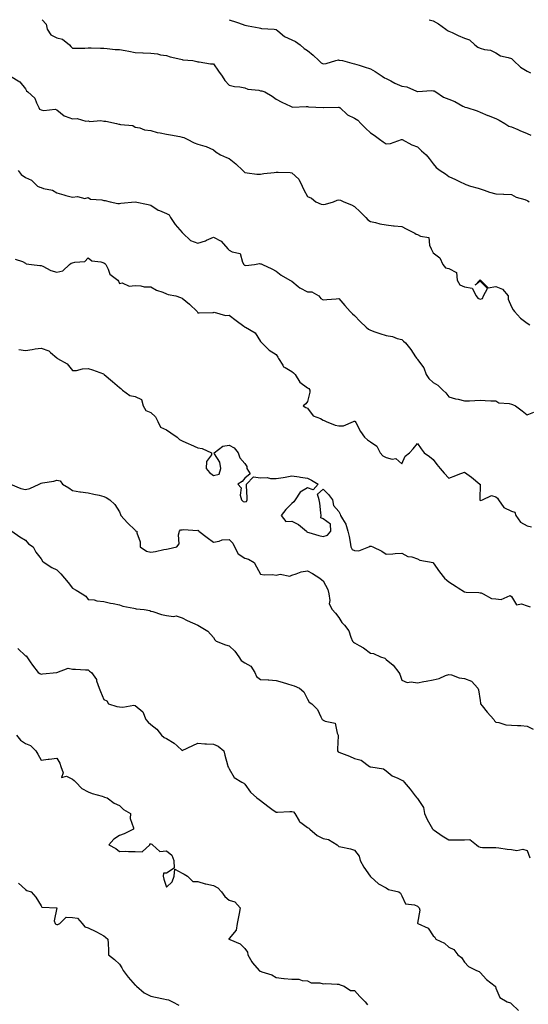
# Model space of a CAD drawing. Units: inches. Extents: x 1031843 to 1034483, y 7342778 to 7345418.
# Drawn here: x 1033854 to 1034179, y 7344790 to 7345418 of the extents above; entities that cross this region are included whole.
import ezdxf

# ---------------------------------------------------------------- set-up
doc = ezdxf.new("R2010")
doc.units = ezdxf.units.IN
doc.header["$MEASUREMENT"] = 0
doc.layers.add('Contour_10317342', color=7, linetype='Continuous', true_color=0xec9381)

msp = doc.modelspace()

# ---------------------------------------------------------------- linework, layer by layer
at = {"layer": 'Contour_10317342'}
for points in [[(1033868.75, 7345418, 3205), (1033871.35, 7345415.22, 3205), (1033871.86, 7345411.92, 3205), (1033874.4, 7345408.27, 3205), (1033878.05, 7345406.51, 3205), (1033881.76, 7345405.62, 3205), (1033886.19, 7345401.92, 3205), (1033887.05, 7345400.91, 3205), (1033888.05, 7345399.86, 3205), (1033890.04, 7345399.94, 3205), (1033896.08, 7345399.94, 3205), (1033898.05, 7345400.01, 3205), (1033900, 7345399.96, 3205), (1033905.96, 7345399.84, 3205), (1033908.05, 7345399.78, 3205), (1033910.24, 7345399.73, 3205), (1033915.24, 7345399.1, 3205), (1033918.05, 7345399.05, 3205), (1033921.6, 7345398.36, 3205), (1033923.99, 7345397.85, 3205), (1033928.05, 7345397.08, 3205), (1033932.95, 7345396.82, 3205), (1033933.13, 7345396.84, 3205), (1033938.05, 7345396.65, 3205), (1033942.41, 7345396.27, 3205), (1033944.34, 7345395.63, 3205), (1033948.05, 7345395.13, 3205), (1033950.37, 7345394.25, 3205), (1033957.15, 7345392.82, 3205), (1033958.05, 7345392.56, 3205), (1033958.58, 7345392.46, 3205), (1033964.87, 7345391.92, 3205), (1033967.5, 7345391.37, 3205), (1033968.05, 7345391.04, 3205), (1033968.93, 7345391.04, 3205), (1033976.04, 7345389.91, 3205), (1033978.05, 7345389.92, 3205), (1033981.23, 7345385.1, 3205), (1033983.58, 7345381.92, 3205), (1033985.28, 7345379.15, 3205), (1033988.05, 7345376.3, 3205), (1033991.49, 7345375.35, 3205), (1033994.79, 7345375.19, 3205), (1033998.05, 7345374.56, 3205), (1033999.92, 7345373.8, 3205), (1034006.96, 7345373.01, 3205), (1034008.05, 7345372.72, 3205), (1034008.81, 7345372.69, 3205), (1034010.8, 7345371.92, 3205), (1034015.35, 7345369.23, 3205), (1034018.05, 7345367.44, 3205), (1034021.51, 7345365.38, 3205), (1034027.15, 7345362.82, 3205), (1034028.05, 7345362.37, 3205), (1034028.42, 7345362.29, 3205), (1034037.23, 7345362.73, 3205), (1034038.05, 7345362.61, 3205), (1034038.62, 7345362.48, 3205), (1034047.93, 7345362.04, 3205), (1034048.05, 7345362.02, 3205), (1034048.15, 7345362.02, 3205), (1034057.78, 7345362.2, 3205), (1034058.05, 7345362.22, 3205), (1034058.26, 7345362.13, 3205), (1034058.58, 7345361.92, 3205), (1034063.5, 7345357.37, 3205), (1034068.05, 7345355.28, 3205), (1034070.12, 7345354, 3205), (1034072.01, 7345351.92, 3205), (1034074.94, 7345348.82, 3205), (1034078.05, 7345345.88, 3205), (1034080.49, 7345344.36, 3205), (1034083.79, 7345341.92, 3205), (1034086.25, 7345340.13, 3205), (1034088.05, 7345338.95, 3205), (1034090.8, 7345339.17, 3205), (1034097.82, 7345341.69, 3205), (1034098.05, 7345341.71, 3205), (1034098.44, 7345341.53, 3205), (1034104.42, 7345338.29, 3205), (1034108.05, 7345336.98, 3205), (1034110.59, 7345334.46, 3205), (1034113.56, 7345331.92, 3205), (1034115.59, 7345329.45, 3205), (1034118.05, 7345326.03, 3205), (1034120, 7345323.87, 3205), (1034122.64, 7345321.92, 3205), (1034125.9, 7345319.77, 3205), (1034128.05, 7345318.06, 3205), (1034132.29, 7345316.16, 3205), (1034135.26, 7345314.72, 3205), (1034138.05, 7345313.4, 3205), (1034139.03, 7345312.9, 3205), (1034141.86, 7345311.92, 3205), (1034146.78, 7345310.66, 3205), (1034148.05, 7345310.17, 3205), (1034150.65, 7345309.32, 3205), (1034154.1, 7345307.97, 3205), (1034158.05, 7345306.9, 3205), (1034162.93, 7345306.8, 3205), (1034163.25, 7345306.73, 3205), (1034168.05, 7345306.59, 3205), (1034171.04, 7345304.91, 3205), (1034176.64, 7345303.34, 3205), (1034178.05, 7345302.78, 3205), (1034178.58, 7345302.45, 3205), (1034179.3, 7345301.92, 3205)], [(1033988.11, 7345418, 3206), (1033992.64, 7345416.51, 3206), (1033994.03, 7345415.94, 3206), (1033998.05, 7345414.44, 3206), (1034000.14, 7345414.01, 3206), (1034007.19, 7345412.79, 3206), (1034008.05, 7345412.62, 3206), (1034008.6, 7345412.46, 3206), (1034016.7, 7345411.92, 3206), (1034017.85, 7345411.73, 3206), (1034018.05, 7345411.7, 3206), (1034019.1, 7345410.88, 3206), (1034023.38, 7345407.26, 3206), (1034028.05, 7345405.1, 3206), (1034030.34, 7345404.2, 3206), (1034033.25, 7345401.92, 3206), (1034035.76, 7345399.64, 3206), (1034038.05, 7345398.3, 3206), (1034041.6, 7345395.47, 3206), (1034045.16, 7345391.92, 3206), (1034046.6, 7345390.48, 3206), (1034048.05, 7345389.93, 3206), (1034049.81, 7345390.16, 3206), (1034056.02, 7345391.92, 3206), (1034057.64, 7345392.33, 3206), (1034058.05, 7345392.28, 3206), (1034058.34, 7345392.22, 3206), (1034060.2, 7345391.92, 3206), (1034066.33, 7345390.19, 3206), (1034068.05, 7345389.9, 3206), (1034071, 7345388.97, 3206), (1034074.07, 7345387.93, 3206), (1034078.05, 7345386.74, 3206), (1034081.08, 7345384.95, 3206), (1034085.69, 7345381.92, 3206), (1034087.05, 7345380.92, 3206), (1034088.05, 7345380.47, 3206), (1034091.04, 7345378.93, 3206), (1034093.64, 7345377.5, 3206), (1034098.05, 7345375.56, 3206), (1034101.27, 7345375.15, 3206), (1034107.52, 7345372.44, 3206), (1034108.05, 7345372.33, 3206), (1034108.38, 7345372.25, 3206), (1034117.15, 7345372.82, 3206), (1034118.05, 7345372.7, 3206), (1034118.67, 7345372.55, 3206), (1034119.81, 7345371.92, 3206), (1034124.77, 7345368.64, 3206), (1034128.05, 7345367.4, 3206), (1034131.98, 7345365.84, 3206), (1034137.05, 7345362.92, 3206), (1034138.05, 7345362.4, 3206), (1034138.4, 7345362.28, 3206), (1034139.5, 7345361.92, 3206), (1034146.1, 7345359.96, 3206), (1034148.05, 7345359.08, 3206), (1034152.99, 7345356.87, 3206), (1034153.15, 7345356.82, 3206), (1034158.05, 7345355.05, 3206), (1034160.12, 7345353.99, 3206), (1034163.77, 7345351.92, 3206), (1034166.35, 7345350.21, 3206), (1034168.05, 7345349.72, 3206), (1034172, 7345347.98, 3206), (1034173.42, 7345347.29, 3206), (1034178.05, 7345345.54, 3206), (1034180.47, 7345344.34, 3206)], [(1034115.57, 7345418, 3207), (1034118.05, 7345417.29, 3207), (1034121.43, 7345415.31, 3207), (1034126.12, 7345411.92, 3207), (1034127.15, 7345411.03, 3207), (1034128.05, 7345410.73, 3207), (1034130.22, 7345409.75, 3207), (1034134.05, 7345407.92, 3207), (1034138.05, 7345406.26, 3207), (1034141.19, 7345405.06, 3207), (1034144.77, 7345401.92, 3207), (1034146.59, 7345400.46, 3207), (1034148.05, 7345399.94, 3207), (1034150.9, 7345399.07, 3207), (1034154.63, 7345398.49, 3207), (1034158.05, 7345396.88, 3207), (1034161.04, 7345394.91, 3207), (1034166, 7345393.97, 3207), (1034168.05, 7345393.22, 3207), (1034168.77, 7345392.64, 3207), (1034169.34, 7345391.92, 3207), (1034173.81, 7345387.68, 3207), (1034178.05, 7345385.19, 3207), (1034180.16, 7345384.03, 3207)], [(1033848.52, 7345381.92, 3204), (1033854.51, 7345378.38, 3204), (1033858.05, 7345373.89, 3204), (1033858.85, 7345372.72, 3204), (1033859.65, 7345371.92, 3204), (1033864.09, 7345367.96, 3204), (1033865.06, 7345364.9, 3204), (1033866.59, 7345361.92, 3204), (1033867.11, 7345360.98, 3204), (1033868.05, 7345360.46, 3204), (1033869.85, 7345360.13, 3204), (1033877.09, 7345360.97, 3204), (1033878.05, 7345360.59, 3204), (1033882.78, 7345356.66, 3204), (1033883.44, 7345356.53, 3204), (1033888.05, 7345354.71, 3204), (1033891.06, 7345354.92, 3204), (1033896.64, 7345353.33, 3204), (1033898.05, 7345353.56, 3204), (1033899.12, 7345353, 3204), (1033906.27, 7345353.7, 3204), (1033908.05, 7345353.31, 3204), (1033909.4, 7345353.26, 3204), (1033916.14, 7345351.92, 3204), (1033917.6, 7345351.48, 3204), (1033918.05, 7345351.43, 3204), (1033918.79, 7345351.19, 3204), (1033926.6, 7345350.48, 3204), (1033928.05, 7345349.47, 3204), (1033931.02, 7345348.96, 3204), (1033933.93, 7345347.79, 3204), (1033938.05, 7345347.4, 3204), (1033942.19, 7345346.07, 3204), (1033944.09, 7345345.88, 3204), (1033948.05, 7345344.99, 3204), (1033950.65, 7345344.51, 3204), (1033956.51, 7345343.46, 3204), (1033958.05, 7345343.17, 3204), (1033959.1, 7345342.98, 3204), (1033961.31, 7345341.92, 3204), (1033965.69, 7345339.56, 3204), (1033968.05, 7345338.73, 3204), (1033972.6, 7345337.37, 3204), (1033973.38, 7345337.25, 3204), (1033978.05, 7345335.08, 3204), (1033979.79, 7345333.65, 3204), (1033982.44, 7345331.92, 3204), (1033986.37, 7345330.24, 3204), (1033988.05, 7345329.46, 3204), (1033992.27, 7345326.14, 3204), (1033996.66, 7345321.92, 3204), (1033997.33, 7345321.21, 3204), (1033998.05, 7345320.51, 3204), (1033999.59, 7345320.38, 3204), (1034005.71, 7345319.58, 3204), (1034008.05, 7345319.42, 3204), (1034010.04, 7345319.94, 3204), (1034016.76, 7345320.64, 3204), (1034018.05, 7345320.9, 3204), (1034019.24, 7345320.72, 3204), (1034026.82, 7345320.68, 3204), (1034028.05, 7345320.42, 3204), (1034032.52, 7345316.39, 3204), (1034034.51, 7345311.92, 3204), (1034035.59, 7345309.45, 3204), (1034038.05, 7345305.25, 3204), (1034040.45, 7345304.32, 3204), (1034043.38, 7345301.92, 3204), (1034046.6, 7345300.48, 3204), (1034048.05, 7345300.25, 3204), (1034049.5, 7345300.47, 3204), (1034054.59, 7345301.92, 3204), (1034056.92, 7345303.04, 3204), (1034058.05, 7345303.09, 3204), (1034059.03, 7345302.9, 3204), (1034061.08, 7345301.92, 3204), (1034066.06, 7345299.93, 3204), (1034068.05, 7345298.81, 3204), (1034071.62, 7345295.48, 3204), (1034075.12, 7345291.92, 3204), (1034076.47, 7345290.34, 3204), (1034078.05, 7345289.35, 3204), (1034081.29, 7345288.67, 3204), (1034084.09, 7345287.95, 3204), (1034088.05, 7345287.19, 3204), (1034092.8, 7345286.66, 3204), (1034093.34, 7345286.62, 3204), (1034098.05, 7345286.14, 3204), (1034100.86, 7345284.74, 3204), (1034106.47, 7345281.92, 3204), (1034107.37, 7345281.24, 3204), (1034108.05, 7345281.03, 3204), (1034110.04, 7345279.94, 3204), (1034115.3, 7345279.16, 3204), (1034115.75, 7345274.23, 3204), (1034116.92, 7345271.92, 3204), (1034117.17, 7345271.04, 3204), (1034118.05, 7345269.45, 3204), (1034122.33, 7345266.2, 3204), (1034124.24, 7345261.92, 3204), (1034126.02, 7345259.88, 3204), (1034128.05, 7345259.45, 3204), (1034132.95, 7345256.83, 3204), (1034133.5, 7345251.92, 3204), (1034135.14, 7345249.01, 3204), (1034138.05, 7345247.72, 3204), (1034143.01, 7345246.87, 3204), (1034145.51, 7345241.92, 3204), (1034146.55, 7345240.42, 3204), (1034148.05, 7345239.81, 3204), (1034149.63, 7345240.34, 3204), (1034150.28, 7345241.92, 3204), (1034152.82, 7345246.69, 3204), (1034148.05, 7345251.42, 3204), (1034144.81, 7345248.68, 3204), (1034147.82, 7345251.92, 3204), (1034147.89, 7345252.08, 3204), (1034148.05, 7345252.03, 3204), (1034148.17, 7345252.03, 3204), (1034148.26, 7345251.92, 3204), (1034153.15, 7345247.02, 3204), (1034158.05, 7345247.88, 3204), (1034162.27, 7345246.14, 3204), (1034165.86, 7345241.92, 3204), (1034165.96, 7345239.83, 3204), (1034168.05, 7345235, 3204), (1034169.07, 7345232.94, 3204), (1034169.98, 7345231.92, 3204), (1034173.85, 7345227.72, 3204), (1034178.05, 7345224.62, 3204), (1034179.69, 7345223.56, 3204)], [(1033853.56, 7345321.92, 3203), (1033855.39, 7345319.27, 3203), (1033858.05, 7345317.36, 3203), (1033861.9, 7345315.78, 3203), (1033865.88, 7345311.92, 3203), (1033867.31, 7345311.18, 3203), (1033868.05, 7345310.93, 3203), (1033869.57, 7345310.4, 3203), (1033875.37, 7345309.24, 3203), (1033878.05, 7345307.69, 3203), (1033882.56, 7345306.44, 3203), (1033883.97, 7345306.01, 3203), (1033888.05, 7345304.81, 3203), (1033891.35, 7345305.22, 3203), (1033896.04, 7345303.93, 3203), (1033898.05, 7345304.62, 3203), (1033899.63, 7345303.5, 3203), (1033906.78, 7345303.18, 3203), (1033908.05, 7345302.79, 3203), (1033908.93, 7345302.81, 3203), (1033912.19, 7345301.92, 3203), (1033916.96, 7345300.82, 3203), (1033918.05, 7345300.92, 3203), (1033919.03, 7345300.95, 3203), (1033928.01, 7345301.89, 3203), (1033928.05, 7345301.89, 3203), (1033928.09, 7345301.88, 3203), (1033936.33, 7345300.21, 3203), (1033938.05, 7345299.66, 3203), (1033942.74, 7345296.61, 3203), (1033943.66, 7345296.3, 3203), (1033948.05, 7345294.4, 3203), (1033949.71, 7345293.59, 3203), (1033950.57, 7345291.92, 3203), (1033953.54, 7345287.41, 3203), (1033958.05, 7345282.39, 3203), (1033958.36, 7345282.22, 3203), (1033958.44, 7345281.92, 3203), (1033963.38, 7345277.26, 3203), (1033968.05, 7345275.56, 3203), (1033972.91, 7345277.06, 3203), (1033973.48, 7345277.35, 3203), (1033978.05, 7345279.32, 3203), (1033982.99, 7345276.86, 3203), (1033987.09, 7345271.92, 3203), (1033987.52, 7345271.4, 3203), (1033988.05, 7345271.09, 3203), (1033989.91, 7345270.07, 3203), (1033995.06, 7345268.93, 3203), (1033996.55, 7345263.41, 3203), (1033997.42, 7345261.92, 3203), (1033997.72, 7345261.59, 3203), (1033998.05, 7345261.45, 3203), (1033998.6, 7345261.36, 3203), (1034004.09, 7345261.92, 3203), (1034007.37, 7345262.61, 3203), (1034008.05, 7345262.42, 3203), (1034008.44, 7345262.32, 3203), (1034009.26, 7345261.92, 3203), (1034015.22, 7345259.09, 3203), (1034018.05, 7345257.75, 3203), (1034021.21, 7345255.08, 3203), (1034026.72, 7345251.92, 3203), (1034027.6, 7345251.48, 3203), (1034028.05, 7345251.21, 3203), (1034032.07, 7345247.9, 3203), (1034033.11, 7345246.99, 3203), (1034038.05, 7345244.59, 3203), (1034040.73, 7345244.61, 3203), (1034045.26, 7345241.92, 3203), (1034046.41, 7345240.27, 3203), (1034048.05, 7345239.31, 3203), (1034050.39, 7345239.59, 3203), (1034056.23, 7345240.1, 3203), (1034058.05, 7345240.31, 3203), (1034061.88, 7345235.75, 3203), (1034065.24, 7345231.92, 3203), (1034066.72, 7345230.58, 3203), (1034068.05, 7345229.49, 3203), (1034071.62, 7345225.5, 3203), (1034075.37, 7345221.92, 3203), (1034076.86, 7345220.73, 3203), (1034078.05, 7345220, 3203), (1034080.9, 7345219.06, 3203), (1034084.16, 7345218.03, 3203), (1034088.05, 7345216.74, 3203), (1034092.23, 7345216.1, 3203), (1034095.14, 7345214.83, 3203), (1034098.05, 7345214.09, 3203), (1034099.14, 7345213.02, 3203), (1034100.43, 7345211.92, 3203), (1034103.89, 7345207.76, 3203), (1034106.94, 7345203.03, 3203), (1034107.7, 7345201.92, 3203), (1034107.85, 7345201.73, 3203), (1034108.05, 7345201.48, 3203), (1034112.17, 7345196.05, 3203), (1034113.6, 7345191.92, 3203), (1034115.37, 7345189.24, 3203), (1034118.05, 7345186.81, 3203), (1034121.19, 7345185.07, 3203), (1034124.24, 7345181.92, 3203), (1034126.16, 7345180.03, 3203), (1034128.05, 7345177.58, 3203), (1034132.42, 7345176.29, 3203), (1034133.97, 7345176, 3203), (1034138.05, 7345174.98, 3203), (1034141.19, 7345175.07, 3203), (1034144.63, 7345175.33, 3203), (1034148.05, 7345175.43, 3203), (1034151.37, 7345175.25, 3203), (1034154.85, 7345175.13, 3203), (1034158.05, 7345174.96, 3203), (1034159.98, 7345173.84, 3203), (1034166.68, 7345173.29, 3203), (1034168.05, 7345172.87, 3203), (1034168.81, 7345172.68, 3203), (1034170.67, 7345171.92, 3203), (1034174.77, 7345168.63, 3203), (1034178.05, 7345166.17, 3203), (1034182.23, 7345167.74, 3203)], [(1033851.57, 7345265.44, 3202), (1033856.19, 7345263.77, 3202), (1033858.05, 7345262.81, 3202), (1033858.48, 7345262.34, 3202), (1033861.98, 7345261.92, 3202), (1033867.35, 7345261.21, 3202), (1033868.05, 7345261.28, 3202), (1033869.16, 7345260.81, 3202), (1033874.26, 7345258.14, 3202), (1033878.05, 7345257.02, 3202), (1033882, 7345257.98, 3202), (1033886.27, 7345261.92, 3202), (1033887.25, 7345262.73, 3202), (1033888.05, 7345262.92, 3202), (1033889.67, 7345263.53, 3202), (1033896.08, 7345263.88, 3202), (1033898.05, 7345266.25, 3202), (1033900.35, 7345264.22, 3202), (1033906.29, 7345263.67, 3202), (1033908.05, 7345263.04, 3202), (1033908.71, 7345262.59, 3202), (1033909.38, 7345261.92, 3202), (1033910.9, 7345259.07, 3202), (1033912, 7345255.87, 3202), (1033917.13, 7345251.92, 3202), (1033917.39, 7345251.25, 3202), (1033918.05, 7345249.74, 3202), (1033919.69, 7345250.28, 3202), (1033924.3, 7345248.17, 3202), (1033928.05, 7345248.48, 3202), (1033931.72, 7345248.25, 3202), (1033933.91, 7345247.78, 3202), (1033938.05, 7345247.6, 3202), (1033941.7, 7345245.57, 3202), (1033945.76, 7345244.2, 3202), (1033948.05, 7345243.25, 3202), (1033949.03, 7345242.9, 3202), (1033953.97, 7345241.92, 3202), (1033957.03, 7345240.91, 3202), (1033958.05, 7345240.53, 3202), (1033962.74, 7345236.6, 3202), (1033967.68, 7345231.92, 3202), (1033967.76, 7345231.63, 3202), (1033968.05, 7345231.19, 3202), (1033968.79, 7345231.17, 3202), (1033977.54, 7345231.41, 3202), (1033978.05, 7345231.39, 3202), (1033978.52, 7345231.46, 3202), (1033985.61, 7345229.48, 3202), (1033988.05, 7345229.65, 3202), (1033992.46, 7345226.33, 3202), (1033997.39, 7345222.58, 3202), (1033998.05, 7345222.08, 3202), (1033998.17, 7345222.04, 3202), (1033998.52, 7345221.92, 3202), (1034004.5, 7345218.37, 3202), (1034008.05, 7345212.91, 3202), (1034008.48, 7345212.34, 3202), (1034008.79, 7345211.92, 3202), (1034013.54, 7345207.41, 3202), (1034018.05, 7345204.51, 3202), (1034019.07, 7345202.93, 3202), (1034019.42, 7345201.92, 3202), (1034022.25, 7345197.73, 3202), (1034022.76, 7345196.63, 3202), (1034023.66, 7345196.32, 3202), (1034028.05, 7345193.75, 3202), (1034029.12, 7345192.98, 3202), (1034030.14, 7345191.92, 3202), (1034033.09, 7345186.95, 3202), (1034038.05, 7345183.41, 3202), (1034038.93, 7345182.8, 3202), (1034039.55, 7345181.92, 3202), (1034039.38, 7345180.59, 3202), (1034038.05, 7345174.71, 3202), (1034036.86, 7345173.12, 3202), (1034035.22, 7345171.92, 3202), (1034036.94, 7345170.8, 3202), (1034038.05, 7345170.46, 3202), (1034041.62, 7345165.5, 3202), (1034046.23, 7345163.73, 3202), (1034048.05, 7345162.71, 3202), (1034048.69, 7345162.55, 3202), (1034049.79, 7345161.92, 3202), (1034055.61, 7345159.48, 3202), (1034058.05, 7345159.16, 3202), (1034060.86, 7345159.1, 3202), (1034067.27, 7345161.92, 3202), (1034067.82, 7345162.15, 3202), (1034068.05, 7345162.15, 3202), (1034068.21, 7345162.07, 3202), (1034068.34, 7345161.92, 3202), (1034068.75, 7345161.22, 3202), (1034071.68, 7345155.55, 3202), (1034074.36, 7345151.92, 3202), (1034076.31, 7345150.18, 3202), (1034078.05, 7345148.83, 3202), (1034082.21, 7345146.07, 3202), (1034084.32, 7345141.92, 3202), (1034086.1, 7345139.96, 3202), (1034088.05, 7345138.99, 3202), (1034092.05, 7345137.91, 3202), (1034094.32, 7345138.18, 3202), (1034098.05, 7345134.96, 3202), (1034100.32, 7345139.66, 3202), (1034103.03, 7345141.92, 3202), (1034105.45, 7345144.52, 3202), (1034108.05, 7345147.77, 3202), (1034110.53, 7345144.41, 3202), (1034112.35, 7345141.92, 3202), (1034115.67, 7345139.53, 3202), (1034118.05, 7345137.64, 3202), (1034120.51, 7345134.39, 3202), (1034122.66, 7345131.92, 3202), (1034125.16, 7345129.02, 3202), (1034128.05, 7345125.73, 3202), (1034132.52, 7345127.45, 3202), (1034134.16, 7345128.03, 3202), (1034138.05, 7345129.46, 3202), (1034142.52, 7345126.4, 3202), (1034147.97, 7345121.92, 3202), (1034147.99, 7345121.86, 3202), (1034147.8, 7345112.16, 3202), (1034147.85, 7345111.92, 3202), (1034147.91, 7345111.79, 3202), (1034148.05, 7345111.62, 3202), (1034148.42, 7345111.55, 3202), (1034149.59, 7345111.92, 3202), (1034155.32, 7345114.64, 3202), (1034158.05, 7345113.88, 3202), (1034159.07, 7345112.94, 3202), (1034159.69, 7345111.92, 3202), (1034163.17, 7345107.03, 3202), (1034168.05, 7345104.74, 3202), (1034170.22, 7345104.09, 3202), (1034170.76, 7345101.92, 3202), (1034173.89, 7345097.76, 3202), (1034178.05, 7345095.27, 3202), (1034180.76, 7345094.63, 3202)], [(1033853.95, 7345207.83, 3201), (1033858.05, 7345207.19, 3201), (1033862.33, 7345207.65, 3201), (1033864.22, 7345208.1, 3201), (1033868.05, 7345208.61, 3201), (1033873.01, 7345206.88, 3201), (1033874.12, 7345205.85, 3201), (1033878.05, 7345202.4, 3201), (1033878.3, 7345202.17, 3201), (1033878.62, 7345201.92, 3201), (1033884.75, 7345198.61, 3201), (1033888.05, 7345194.4, 3201), (1033890.57, 7345194.44, 3201), (1033894.46, 7345195.51, 3201), (1033898.05, 7345195.55, 3201), (1033900.96, 7345194.83, 3201), (1033907.84, 7345192.14, 3201), (1033908.05, 7345192.07, 3201), (1033908.15, 7345192.01, 3201), (1033908.26, 7345191.92, 3201), (1033913.56, 7345187.43, 3201), (1033918.05, 7345183.43, 3201), (1033918.95, 7345182.82, 3201), (1033919.96, 7345181.92, 3201), (1033924.59, 7345178.46, 3201), (1033928.05, 7345177.76, 3201), (1033932.09, 7345175.96, 3201), (1033933.25, 7345171.92, 3201), (1033934.94, 7345168.82, 3201), (1033938.05, 7345167.53, 3201), (1033941.04, 7345164.91, 3201), (1033942.58, 7345161.92, 3201), (1033944.34, 7345158.22, 3201), (1033948.05, 7345156.45, 3201), (1033950.8, 7345154.68, 3201), (1033954.89, 7345151.92, 3201), (1033956.45, 7345150.31, 3201), (1033958.05, 7345149.45, 3201), (1033962.29, 7345147.67, 3201), (1033963.4, 7345147.26, 3201), (1033968.05, 7345145.03, 3201), (1033970.75, 7345144.61, 3201), (1033976.86, 7345141.92, 3201), (1033976.68, 7345140.54, 3201), (1033973.58, 7345136.4, 3201), (1033973.46, 7345131.92, 3201), (1033975.39, 7345129.26, 3201), (1033978.05, 7345127.47, 3201), (1033981.6, 7345128.38, 3201), (1033982.72, 7345131.92, 3201), (1033982.01, 7345135.88, 3201), (1033978.77, 7345141.2, 3201), (1033978.5, 7345141.92, 3201), (1033983.89, 7345146.08, 3201), (1033988.05, 7345146.8, 3201), (1033991.12, 7345144.98, 3201), (1033993.77, 7345141.92, 3201), (1033994.91, 7345138.78, 3201), (1033998.05, 7345134.99, 3201), (1033999.22, 7345133.1, 3201), (1033999.28, 7345131.92, 3201), (1034001.47, 7345128.5, 3201), (1033998.05, 7345125.76, 3201), (1033996.33, 7345123.64, 3201), (1033993.64, 7345121.92, 3201), (1033995.65, 7345119.51, 3201), (1033995.02, 7345114.95, 3201), (1033995.8, 7345111.92, 3201), (1033997, 7345110.87, 3201), (1033998.05, 7345110.55, 3201), (1033999.14, 7345110.82, 3201), (1033999.42, 7345111.92, 3201), (1033999.53, 7345113.41, 3201), (1033999.07, 7345120.9, 3201), (1033999.18, 7345121.92, 3201), (1034003.48, 7345126.49, 3201), (1034008.05, 7345126, 3201), (1034012.19, 7345126.05, 3201), (1034014.42, 7345125.54, 3201), (1034018.05, 7345125.62, 3201), (1034022.39, 7345126.25, 3201), (1034023.67, 7345126.3, 3201), (1034028.05, 7345127.13, 3201), (1034032.76, 7345126.63, 3201), (1034033.56, 7345126.42, 3201), (1034038.05, 7345125.78, 3201), (1034040.49, 7345124.37, 3201), (1034044.71, 7345121.92, 3201), (1034041.62, 7345118.34, 3201), (1034038.05, 7345119.53, 3201), (1034033.21, 7345116.76, 3201), (1034030.08, 7345111.92, 3201), (1034029.34, 7345110.63, 3201), (1034028.05, 7345109.51, 3201), (1034024.1, 7345105.86, 3201), (1034021.25, 7345101.92, 3201), (1034024.2, 7345098.07, 3201), (1034028.05, 7345098.22, 3201), (1034032.33, 7345096.2, 3201), (1034037.27, 7345091.92, 3201), (1034037.58, 7345091.45, 3201), (1034038.05, 7345091.37, 3201), (1034038.77, 7345091.19, 3201), (1034045.3, 7345089.16, 3201), (1034048.05, 7345088.61, 3201), (1034050.63, 7345089.35, 3201), (1034052.95, 7345091.92, 3201), (1034052.58, 7345096.46, 3201), (1034048.05, 7345099.83, 3201), (1034046.57, 7345100.44, 3201), (1034046.66, 7345101.92, 3201), (1034046.41, 7345103.57, 3201), (1034045.86, 7345109.73, 3201), (1034045.45, 7345111.92, 3201), (1034044.36, 7345115.61, 3201), (1034048.05, 7345118.81, 3201), (1034051.41, 7345115.28, 3201), (1034053.95, 7345111.92, 3201), (1034054.53, 7345108.41, 3201), (1034058.05, 7345104.47, 3201), (1034058.83, 7345102.7, 3201), (1034059.09, 7345101.92, 3201), (1034060.22, 7345099.76, 3201), (1034062.48, 7345096.36, 3201), (1034063.71, 7345091.92, 3201), (1034064.59, 7345088.46, 3201), (1034065.08, 7345084.89, 3201), (1034065.71, 7345081.92, 3201), (1034066.43, 7345080.29, 3201), (1034068.05, 7345079.52, 3201), (1034070.61, 7345079.36, 3201), (1034077.17, 7345081.92, 3201), (1034077.62, 7345082.35, 3201), (1034078.05, 7345082.46, 3201), (1034078.54, 7345082.41, 3201), (1034079.71, 7345081.92, 3201), (1034085.39, 7345079.27, 3201), (1034088.05, 7345077.35, 3201), (1034092.46, 7345077.5, 3201), (1034093.89, 7345077.76, 3201), (1034098.05, 7345077.96, 3201), (1034102, 7345075.87, 3201), (1034104.5, 7345075.48, 3201), (1034108.05, 7345074.34, 3201), (1034109.57, 7345073.44, 3201), (1034118.03, 7345071.94, 3201), (1034118.07, 7345071.92, 3201), (1034118.13, 7345071.85, 3201), (1034122.09, 7345065.97, 3201), (1034125.32, 7345061.92, 3201), (1034126.78, 7345060.65, 3201), (1034128.05, 7345059.71, 3201), (1034132.82, 7345056.69, 3201), (1034134.09, 7345055.89, 3201), (1034138.05, 7345053.37, 3201), (1034139.26, 7345053.14, 3201), (1034147.19, 7345052.79, 3201), (1034148.05, 7345052.66, 3201), (1034148.79, 7345052.67, 3201), (1034149.94, 7345051.92, 3201), (1034155.24, 7345049.11, 3201), (1034158.05, 7345048.88, 3201), (1034161.57, 7345048.39, 3201), (1034167.11, 7345050.99, 3201), (1034168.05, 7345050.23, 3201), (1034171.17, 7345045.05, 3201), (1034174.42, 7345045.55, 3201), (1034178.05, 7345044.42, 3201), (1034179.87, 7345043.73, 3201)], [(1033848.64, 7345121.92, 3200), (1033855.24, 7345119.11, 3200), (1033858.05, 7345118.59, 3200), (1033860.84, 7345119.13, 3200), (1033866.86, 7345121.92, 3200), (1033867.64, 7345122.34, 3200), (1033868.05, 7345122.56, 3200), (1033868.93, 7345122.79, 3200), (1033876.19, 7345123.78, 3200), (1033878.05, 7345124.51, 3200), (1033880.22, 7345124.09, 3200), (1033881.76, 7345121.92, 3200), (1033885.78, 7345119.65, 3200), (1033888.05, 7345117.83, 3200), (1033892.87, 7345117.1, 3200), (1033893.15, 7345117.02, 3200), (1033898.05, 7345116.48, 3200), (1033901.74, 7345115.61, 3200), (1033905.18, 7345114.8, 3200), (1033908.05, 7345114.12, 3200), (1033909.5, 7345113.36, 3200), (1033911.98, 7345111.92, 3200), (1033915.08, 7345108.95, 3200), (1033918.05, 7345104.24, 3200), (1033918.77, 7345102.65, 3200), (1033919.03, 7345101.92, 3200), (1033923.28, 7345097.16, 3200), (1033928.05, 7345092.48, 3200), (1033928.38, 7345092.25, 3200), (1033929.14, 7345091.92, 3200), (1033929.16, 7345090.8, 3200), (1033931.31, 7345085.18, 3200), (1033931.35, 7345081.92, 3200), (1033935.3, 7345079.16, 3200), (1033938.05, 7345078.55, 3200), (1033941, 7345078.97, 3200), (1033946.35, 7345080.21, 3200), (1033948.05, 7345080.5, 3200), (1033949.2, 7345080.78, 3200), (1033954.63, 7345081.92, 3200), (1033956.12, 7345083.86, 3200), (1033955.71, 7345089.58, 3200), (1033956.35, 7345091.92, 3200), (1033957.09, 7345092.87, 3200), (1033958.05, 7345092.72, 3200), (1033959.1, 7345092.97, 3200), (1033967.58, 7345092.38, 3200), (1033968.05, 7345092.66, 3200), (1033968.4, 7345092.28, 3200), (1033968.75, 7345091.92, 3200), (1033973.97, 7345087.83, 3200), (1033978.05, 7345085.03, 3200), (1033981.7, 7345085.57, 3200), (1033983.64, 7345086.33, 3200), (1033988.05, 7345086.7, 3200), (1033990.34, 7345084.21, 3200), (1033991.39, 7345081.92, 3200), (1033993.69, 7345077.56, 3200), (1033998.05, 7345074.83, 3200), (1034000.28, 7345074.15, 3200), (1034003.91, 7345071.92, 3200), (1034005.39, 7345069.26, 3200), (1034008.05, 7345064.54, 3200), (1034010.28, 7345064.16, 3200), (1034015.71, 7345064.26, 3200), (1034018.05, 7345063.98, 3200), (1034020.59, 7345064.45, 3200), (1034026.72, 7345063.25, 3200), (1034028.05, 7345063.94, 3200), (1034030.82, 7345064.68, 3200), (1034033.93, 7345066.05, 3200), (1034038.05, 7345066.74, 3200), (1034041.16, 7345065.03, 3200), (1034045.76, 7345061.92, 3200), (1034047.03, 7345060.91, 3200), (1034048.05, 7345060.23, 3200), (1034050.9, 7345054.77, 3200), (1034051.49, 7345051.92, 3200), (1034052.23, 7345047.74, 3200), (1034051.72, 7345045.6, 3200), (1034053.75, 7345041.92, 3200), (1034055.88, 7345039.75, 3200), (1034058.05, 7345036.87, 3200), (1034059.83, 7345033.7, 3200), (1034061.49, 7345031.92, 3200), (1034064.44, 7345028.31, 3200), (1034065.67, 7345024.3, 3200), (1034066.76, 7345021.92, 3200), (1034067.27, 7345021.13, 3200), (1034068.05, 7345020.74, 3200), (1034070.84, 7345019.13, 3200), (1034073.77, 7345017.65, 3200), (1034078.05, 7345014.18, 3200), (1034080.02, 7345013.89, 3200), (1034084.57, 7345011.92, 3200), (1034087.19, 7345011.05, 3200), (1034088.05, 7345010.2, 3200), (1034092.64, 7345006.51, 3200), (1034096.23, 7345001.92, 3200), (1034096.9, 7345000.77, 3200), (1034098.05, 7344996.86, 3200), (1034101.51, 7344995.38, 3200), (1034104.03, 7344995.94, 3200), (1034108.05, 7344995.28, 3200), (1034112.19, 7344996.07, 3200), (1034113.56, 7344996.41, 3200), (1034118.05, 7344997.12, 3200), (1034121.94, 7344998.03, 3200), (1034126, 7344999.86, 3200), (1034128.05, 7345000.55, 3200), (1034129.71, 7345000.26, 3200), (1034134.61, 7344998.47, 3200), (1034138.05, 7344998.1, 3200), (1034142.48, 7344996.35, 3200), (1034146.59, 7344991.92, 3200), (1034146.98, 7344990.85, 3200), (1034148.05, 7344984.04, 3200), (1034148.4, 7344982.27, 3200), (1034148.32, 7344981.92, 3200), (1034149.42, 7344980.56, 3200), (1034152.62, 7344976.49, 3200), (1034156.76, 7344971.92, 3200), (1034157.27, 7344971.14, 3200), (1034158.05, 7344970.2, 3200), (1034159.92, 7344970.05, 3200), (1034164.53, 7344968.4, 3200), (1034168.05, 7344968.24, 3200), (1034171.98, 7344968, 3200), (1034174.12, 7344967.99, 3200), (1034178.05, 7344967.73, 3200), (1034181.9, 7344965.76, 3200)], [(1033849.48, 7345091.92, 3199), (1033854.5, 7345088.36, 3199), (1033858.05, 7345086.28, 3199), (1033860.08, 7345083.95, 3199), (1033863.05, 7345081.92, 3199), (1033864.79, 7345078.66, 3199), (1033868.05, 7345074.34, 3199), (1033868.91, 7345072.78, 3199), (1033870.04, 7345071.92, 3199), (1033874.98, 7345068.86, 3199), (1033878.05, 7345067.34, 3199), (1033880.78, 7345064.65, 3199), (1033883.01, 7345061.92, 3199), (1033885.26, 7345059.13, 3199), (1033888.05, 7345055.51, 3199), (1033890.41, 7345054.28, 3199), (1033894.2, 7345051.92, 3199), (1033896.72, 7345050.6, 3199), (1033898.05, 7345048.47, 3199), (1033901.88, 7345048.09, 3199), (1033903.56, 7345047.43, 3199), (1033908.05, 7345047.21, 3199), (1033912.27, 7345046.14, 3199), (1033914.14, 7345045.83, 3199), (1033918.05, 7345044.95, 3199), (1033920.32, 7345044.2, 3199), (1033927.15, 7345042.82, 3199), (1033928.05, 7345042.57, 3199), (1033928.62, 7345042.49, 3199), (1033933.83, 7345041.92, 3199), (1033937.42, 7345041.3, 3199), (1033938.05, 7345041.02, 3199), (1033939.28, 7345040.69, 3199), (1033944.87, 7345038.74, 3199), (1033948.05, 7345038.08, 3199), (1033952.42, 7345037.55, 3199), (1033954.12, 7345037.99, 3199), (1033958.05, 7345036.8, 3199), (1033961.21, 7345035.08, 3199), (1033967.97, 7345032, 3199), (1033968.05, 7345031.96, 3199), (1033968.07, 7345031.95, 3199), (1033968.13, 7345031.92, 3199), (1033974.32, 7345028.19, 3199), (1033978.05, 7345024.08, 3199), (1033978.81, 7345022.68, 3199), (1033979.73, 7345021.92, 3199), (1033985.61, 7345019.47, 3199), (1033988.05, 7345018.84, 3199), (1033991.66, 7345015.52, 3199), (1033994.14, 7345011.92, 3199), (1033995.73, 7345009.6, 3199), (1033998.05, 7345008.07, 3199), (1034001.94, 7345005.81, 3199), (1034004.32, 7345001.92, 3199), (1034005.43, 7344999.29, 3199), (1034008.05, 7344997.38, 3199), (1034012.84, 7344997.13, 3199), (1034013.26, 7344997.13, 3199), (1034018.05, 7344996.85, 3199), (1034021.88, 7344995.75, 3199), (1034025.28, 7344994.69, 3199), (1034028.05, 7344993.86, 3199), (1034029.53, 7344993.4, 3199), (1034032.84, 7344991.92, 3199), (1034035.71, 7344989.58, 3199), (1034038.05, 7344984.81, 3199), (1034039.05, 7344982.92, 3199), (1034040.73, 7344981.92, 3199), (1034044.34, 7344978.2, 3199), (1034046.47, 7344973.49, 3199), (1034047.37, 7344971.92, 3199), (1034047.78, 7344971.64, 3199), (1034048.05, 7344971.42, 3199), (1034049.18, 7344970.79, 3199), (1034055.69, 7344969.56, 3199), (1034056.82, 7344963.16, 3199), (1034057.48, 7344961.92, 3199), (1034057.56, 7344961.44, 3199), (1034057.01, 7344952.96, 3199), (1034057.11, 7344951.92, 3199), (1034057.46, 7344951.33, 3199), (1034058.05, 7344950.99, 3199), (1034059.57, 7344950.39, 3199), (1034064.67, 7344948.54, 3199), (1034068.05, 7344947.09, 3199), (1034072.11, 7344945.98, 3199), (1034077.54, 7344941.92, 3199), (1034077.89, 7344941.76, 3199), (1034078.05, 7344941.72, 3199), (1034078.36, 7344941.61, 3199), (1034086.47, 7344940.33, 3199), (1034088.05, 7344939.09, 3199), (1034092.03, 7344935.91, 3199), (1034095.53, 7344934.44, 3199), (1034098.05, 7344933.13, 3199), (1034098.91, 7344932.77, 3199), (1034099.63, 7344931.92, 3199), (1034103.54, 7344927.41, 3199), (1034106.64, 7344923.33, 3199), (1034107.74, 7344921.92, 3199), (1034107.85, 7344921.73, 3199), (1034108.05, 7344921.44, 3199), (1034111.86, 7344915.73, 3199), (1034112.56, 7344911.92, 3199), (1034114.24, 7344908.11, 3199), (1034117.68, 7344902.28, 3199), (1034117.89, 7344901.92, 3199), (1034117.95, 7344901.82, 3199), (1034118.05, 7344901.71, 3199), (1034118.71, 7344901.27, 3199), (1034123.79, 7344897.67, 3199), (1034128.05, 7344895.26, 3199), (1034131.25, 7344895.13, 3199), (1034134.77, 7344895.21, 3199), (1034138.05, 7344895.09, 3199), (1034141.59, 7344895.46, 3199), (1034145.8, 7344891.92, 3199), (1034147.09, 7344890.97, 3199), (1034148.05, 7344890.4, 3199), (1034149.59, 7344890.37, 3199), (1034156.43, 7344890.29, 3199), (1034158.05, 7344890.26, 3199), (1034159.94, 7344890.02, 3199), (1034165.37, 7344889.24, 3199), (1034168.05, 7344888.93, 3199), (1034171.57, 7344888.4, 3199), (1034175.39, 7344889.27, 3199), (1034178.05, 7344888.28, 3199), (1034179.85, 7344883.73, 3199)], [(1033853.25, 7345017.11, 3198), (1033858.05, 7345012.55, 3198), (1033858.62, 7345012.49, 3198), (1033859.01, 7345011.92, 3198), (1033861.21, 7345008.75, 3198), (1033862.7, 7345006.57, 3198), (1033866.21, 7345001.92, 3198), (1033867.25, 7345001.13, 3198), (1033868.05, 7345000.77, 3198), (1033869.05, 7345000.91, 3198), (1033878.05, 7345001.92, 3198), (1033885.39, 7345004.59, 3198), (1033888.05, 7345004.03, 3198), (1033890.08, 7345003.95, 3198), (1033896.41, 7345003.56, 3198), (1033898.05, 7345003.49, 3198), (1033898.93, 7345002.79, 3198), (1033900.24, 7345001.92, 3198), (1033903.44, 7344997.31, 3198), (1033903.52, 7344996.44, 3198), (1033905.04, 7344991.92, 3198), (1033905.96, 7344989.83, 3198), (1033908.05, 7344984.69, 3198), (1033909.94, 7344983.82, 3198), (1033911.12, 7344981.92, 3198), (1033916.35, 7344980.23, 3198), (1033918.05, 7344979.94, 3198), (1033920.26, 7344979.72, 3198), (1033927.19, 7344981.06, 3198), (1033928.05, 7344980.89, 3198), (1033932.91, 7344976.79, 3198), (1033934.87, 7344971.92, 3198), (1033936.27, 7344970.15, 3198), (1033938.05, 7344968.8, 3198), (1033941.82, 7344965.69, 3198), (1033944.79, 7344961.92, 3198), (1033946.59, 7344960.45, 3198), (1033948.05, 7344959.76, 3198), (1033952.99, 7344956.86, 3198), (1033954.81, 7344955.16, 3198), (1033958.05, 7344952.2, 3198), (1033964.75, 7344955.23, 3198), (1033968.05, 7344956.74, 3198), (1033972.46, 7344956.33, 3198), (1033973.56, 7344956.42, 3198), (1033978.05, 7344956.12, 3198), (1033981.02, 7344954.89, 3198), (1033984.57, 7344951.92, 3198), (1033985.3, 7344949.16, 3198), (1033986.98, 7344942.99, 3198), (1033987.27, 7344941.92, 3198), (1033987.52, 7344941.39, 3198), (1033988.05, 7344940.38, 3198), (1033991.12, 7344935, 3198), (1033996.12, 7344931.92, 3198), (1033997.42, 7344931.3, 3198), (1033998.05, 7344930.74, 3198), (1034001.64, 7344925.52, 3198), (1034005.75, 7344921.92, 3198), (1034007.07, 7344920.95, 3198), (1034008.05, 7344920.35, 3198), (1034012.68, 7344916.55, 3198), (1034015.18, 7344914.8, 3198), (1034018.05, 7344912.72, 3198), (1034018.85, 7344912.73, 3198), (1034026.78, 7344913.18, 3198), (1034028.05, 7344913.19, 3198), (1034029.12, 7344912.98, 3198), (1034029.87, 7344911.92, 3198), (1034032.64, 7344907.32, 3198), (1034032.89, 7344906.75, 3198), (1034033.67, 7344906.3, 3198), (1034038.05, 7344903.11, 3198), (1034038.83, 7344902.71, 3198), (1034039.4, 7344901.92, 3198), (1034044.09, 7344897.96, 3198), (1034048.05, 7344895.95, 3198), (1034051.43, 7344895.29, 3198), (1034056.94, 7344891.92, 3198), (1034057.48, 7344891.36, 3198), (1034058.05, 7344891.01, 3198), (1034059.28, 7344890.68, 3198), (1034065.49, 7344889.36, 3198), (1034068.05, 7344888.59, 3198), (1034070.82, 7344884.68, 3198), (1034071.59, 7344881.92, 3198), (1034073.91, 7344877.78, 3198), (1034077.97, 7344872, 3198), (1034078.03, 7344871.92, 3198), (1034078.03, 7344871.9, 3198), (1034078.05, 7344871.88, 3198), (1034078.44, 7344871.53, 3198), (1034083.25, 7344867.12, 3198), (1034088.05, 7344864.65, 3198), (1034089.73, 7344863.61, 3198), (1034096.16, 7344861.92, 3198), (1034097.23, 7344861.1, 3198), (1034098.05, 7344859.47, 3198), (1034100.41, 7344854.28, 3198), (1034106.19, 7344853.78, 3198), (1034108.05, 7344852.94, 3198), (1034108.62, 7344852.48, 3198), (1034109.18, 7344851.92, 3198), (1034109.55, 7344850.42, 3198), (1034108.15, 7344842.02, 3198), (1034108.23, 7344841.92, 3198), (1034115, 7344838.86, 3198), (1034118.05, 7344833.9, 3198), (1034119.18, 7344833.05, 3198), (1034119.92, 7344831.92, 3198), (1034125.43, 7344829.31, 3198), (1034128.05, 7344826.8, 3198), (1034131.29, 7344825.17, 3198), (1034133.75, 7344821.92, 3198), (1034136.21, 7344820.07, 3198), (1034138.05, 7344817.28, 3198), (1034140.63, 7344814.5, 3198), (1034145.73, 7344811.92, 3198), (1034147.44, 7344811.32, 3198), (1034148.05, 7344810.67, 3198), (1034152.21, 7344806.08, 3198), (1034157.56, 7344801.92, 3198), (1034157.8, 7344801.67, 3198), (1034158.05, 7344800.61, 3198), (1034160.73, 7344794.59, 3198), (1034165.26, 7344791.92, 3198), (1034167.39, 7344791.27, 3198), (1034168.05, 7344790.56, 3198), (1034172.5, 7344786.38, 3198)], [(1033852.39, 7344961.92, 3197), (1033854.89, 7344958.75, 3197), (1033858.05, 7344956.67, 3197), (1033861.43, 7344955.29, 3197), (1033864.71, 7344951.92, 3197), (1033866.02, 7344949.89, 3197), (1033868.05, 7344945.95, 3197), (1033872.68, 7344946.54, 3197), (1033873.26, 7344946.7, 3197), (1033878.05, 7344947.14, 3197), (1033880.08, 7344943.96, 3197), (1033880.65, 7344941.92, 3197), (1033882.19, 7344937.78, 3197), (1033881.06, 7344934.93, 3197), (1033884.2, 7344935.77, 3197), (1033888.05, 7344933.88, 3197), (1033889.12, 7344932.99, 3197), (1033890.28, 7344931.92, 3197), (1033894.1, 7344927.98, 3197), (1033898.05, 7344925.79, 3197), (1033900.76, 7344924.63, 3197), (1033906.98, 7344922.99, 3197), (1033908.05, 7344922.63, 3197), (1033908.58, 7344922.45, 3197), (1033910.18, 7344921.92, 3197), (1033914.75, 7344918.61, 3197), (1033918.05, 7344917.07, 3197), (1033920.65, 7344914.51, 3197), (1033925.12, 7344911.92, 3197), (1033924.92, 7344908.8, 3197), (1033927.11, 7344902.85, 3197), (1033926.96, 7344901.92, 3197), (1033921.02, 7344898.95, 3197), (1033918.05, 7344897.85, 3197), (1033914.42, 7344895.55, 3197), (1033911.23, 7344891.92, 3197), (1033915.73, 7344889.59, 3197), (1033918.05, 7344887.75, 3197), (1033922.01, 7344887.96, 3197), (1033923.79, 7344887.67, 3197), (1033928.05, 7344887.81, 3197), (1033932.5, 7344887.46, 3197), (1033937.33, 7344891.92, 3197), (1033937.35, 7344892.62, 3197), (1033938.05, 7344892.69, 3197), (1033938.62, 7344892.49, 3197), (1033939.05, 7344891.92, 3197), (1033943.77, 7344887.65, 3197), (1033948.05, 7344888.09, 3197), (1033951.49, 7344885.36, 3197), (1033952.82, 7344881.92, 3197), (1033952.93, 7344877.03, 3197), (1033948.05, 7344874, 3197), (1033946.14, 7344873.83, 3197), (1033945.92, 7344871.92, 3197), (1033946.31, 7344870.19, 3197), (1033948.05, 7344865.01, 3197), (1033951.66, 7344868.31, 3197), (1033952.95, 7344871.92, 3197), (1033953.44, 7344876.53, 3197), (1033958.05, 7344873.91, 3197), (1033959.38, 7344873.24, 3197), (1033961.49, 7344871.92, 3197), (1033964.75, 7344868.62, 3197), (1033968.05, 7344868.59, 3197), (1033972.74, 7344867.23, 3197), (1033973.17, 7344867.04, 3197), (1033978.05, 7344866.09, 3197), (1033980.8, 7344864.67, 3197), (1033983.09, 7344861.92, 3197), (1033985.18, 7344859.04, 3197), (1033988.05, 7344856.73, 3197), (1033991.72, 7344855.6, 3197), (1033995.06, 7344851.92, 3197), (1033994.36, 7344848.23, 3197), (1033993.89, 7344846.09, 3197), (1033993.17, 7344841.92, 3197), (1033992.41, 7344837.56, 3197), (1033988.05, 7344832.23, 3197), (1033987.89, 7344832.07, 3197), (1033987.87, 7344831.92, 3197), (1033987.93, 7344831.81, 3197), (1033988.42, 7344831.54, 3197), (1033994.98, 7344828.86, 3197), (1033998.05, 7344825.99, 3197), (1033999.61, 7344823.48, 3197), (1033999.89, 7344821.92, 3197), (1034002.58, 7344817.4, 3197), (1034002.89, 7344816.77, 3197), (1034007.05, 7344811.92, 3197), (1034007.66, 7344811.53, 3197), (1034008.05, 7344811.44, 3197), (1034008.87, 7344811.09, 3197), (1034015.22, 7344809.1, 3197), (1034018.05, 7344807.45, 3197), (1034022.93, 7344806.8, 3197), (1034023.15, 7344806.82, 3197), (1034028.05, 7344806.37, 3197), (1034032.48, 7344806.35, 3197), (1034034.55, 7344805.42, 3197), (1034038.05, 7344805.35, 3197), (1034040.22, 7344804.09, 3197), (1034045.92, 7344804.05, 3197), (1034048.05, 7344803.47, 3197), (1034049.67, 7344803.55, 3197), (1034056.84, 7344803.13, 3197), (1034058.05, 7344803.19, 3197), (1034058.77, 7344802.64, 3197), (1034061.41, 7344801.92, 3197), (1034065.35, 7344799.21, 3197), (1034068.05, 7344799.03, 3197), (1034071.45, 7344795.32, 3197), (1034074.81, 7344791.92, 3197), (1034076.19, 7344790.07, 3197)], [(1033853.66, 7344867.52, 3196), (1033858.05, 7344863.56, 3196), (1033858.95, 7344862.82, 3196), (1033861.74, 7344861.92, 3196), (1033864.67, 7344858.54, 3196), (1033868.05, 7344853.01, 3196), (1033868.48, 7344852.35, 3196), (1033878.05, 7344851.92, 3196), (1033876.45, 7344843.52, 3196), (1033877.07, 7344841.92, 3196), (1033877.54, 7344841.41, 3196), (1033878.05, 7344841.25, 3196), (1033878.77, 7344841.2, 3196), (1033879.94, 7344841.92, 3196), (1033884.01, 7344845.96, 3196), (1033888.05, 7344845.6, 3196), (1033891.35, 7344845.22, 3196), (1033894.18, 7344841.92, 3196), (1033895.94, 7344839.81, 3196), (1033898.05, 7344839.01, 3196), (1033902.95, 7344836.82, 3196), (1033903.46, 7344836.51, 3196), (1033908.05, 7344833.99, 3196), (1033909.24, 7344833.11, 3196), (1033910.69, 7344831.92, 3196), (1033910.82, 7344829.15, 3196), (1033911, 7344824.87, 3196), (1033911.14, 7344821.92, 3196), (1033915, 7344818.87, 3196), (1033918.05, 7344815.92, 3196), (1033919.61, 7344813.49, 3196), (1033920.39, 7344811.92, 3196), (1033923.67, 7344807.54, 3196), (1033928.05, 7344802.57, 3196), (1033928.46, 7344802.34, 3196), (1033928.85, 7344801.92, 3196), (1033933.81, 7344797.68, 3196), (1033938.05, 7344795.53, 3196), (1033941.04, 7344794.91, 3196), (1033946.17, 7344793.8, 3196), (1033948.05, 7344793.4, 3196), (1033949.28, 7344793.14, 3196), (1033951.92, 7344791.92, 3196), (1033955.92, 7344789.79, 3196)]]:
    msp.add_polyline3d(points, dxfattribs=at)

doc.saveas('drawing.dxf')
